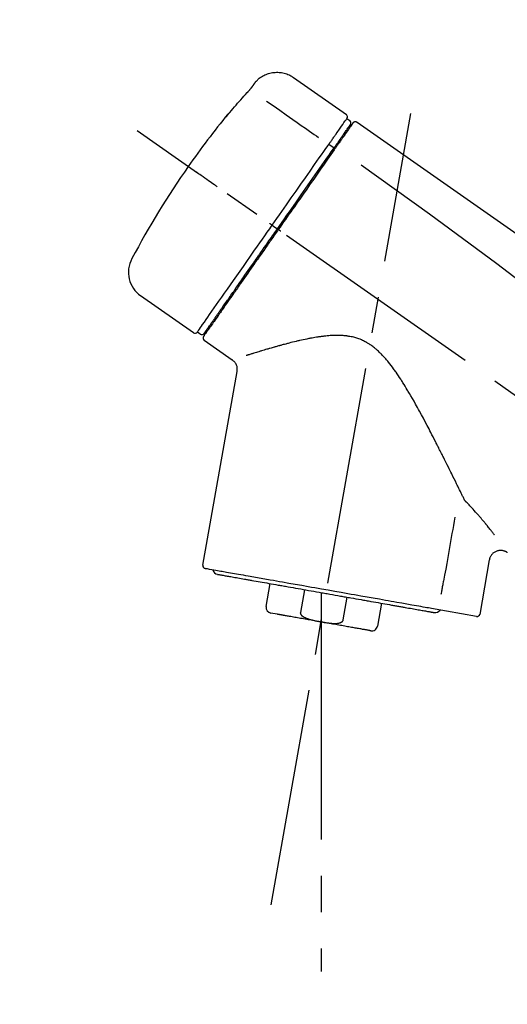
# Model space of a CAD drawing. Extents: x 163 to 26285, y 210 to 8610.
# Drawn here: x 5617 to 5701, y 2984 to 3154 of the extents above; entities that cross this region are included whole.
import ezdxf

# ---------------------------------------------------------------- set-up
doc = ezdxf.new("R2010")
doc.units = 0
doc.header["$LTSCALE"] = 50
doc.header["$MEASUREMENT"] = 0
doc.linetypes.add('CENTER2', pattern=[1.125, 0.75, -0.125, 0.125, -0.125])
doc.layers.get('0').update_dxf_attribs({"linetype": 'CONTINUOUS'})
doc.layers.add('150-機器', color=8, linetype='CONTINUOUS')
doc.layers.add('166-寸法B', color=11, linetype='CONTINUOUS')
doc.styles.add('KH001', font='txt')
doc.dimstyles.new('KH1xx030', dxfattribs={"dimscale": 30, "dimtxt": 2, "dimasz": 0.6, "dimexe": 0.3, "dimexo": 1.2, "dimgap": 0.5, "dimtad": 3, "dimdec": 1, "dimdsep": 46, "dimlunit": 6, "dimtxsty": 'KH001', "dimblk": 'DOT', "dimcen": 1, "dimdle": 1, "dimclrd": 256, "dimclre": 256, "dimclrt": 256, "dimadec": 0, "dimazin": 0, "dimtfac": 1, "dimtdec": 1, "dimtix": 1, "dimtmove": 2, "dimatfit": 3, "dimldrblk": 'CLOSEDBLANK', "dimfxl": 1, "dimtolj": 1, "dimtzin": 0, "dimlwd": -1, "dimlwe": -1, "dimarcsym": 0})

# ---------------------------------------------------------------- blocks, each defined once
blk = doc.blocks.new('_Dot')
at = {"color": 0, "linetype": 'ByBlock', "lineweight": -2}
blk.add_line((-0.5, 0), (-1, 0), dxfattribs=at)
at = {"color": 0, "linetype": 'ByBlock', "const_width": 0.5}
blk.add_lwpolyline([(-0.25, 0, 1), (0.25, 0, 1)], format="xyb", close=True, dxfattribs=at)
blk = doc.blocks.new('*D218')
at = {"layer": '166-寸法B', "linetype": 'ByBlock', "transparency": 16777216}
for p, q in [((5343.98, 2931.11), (5343.98, 3211.63)), ((6143.98, 2931.11), (6143.98, 3211.63)), ((5361.98, 3202.63), (6125.98, 3202.63))]:
    blk.add_line(p, q, dxfattribs=at)
at = {"layer": '166-寸法B', "transparency": 16777216, "xscale": 18, "yscale": 18, "zscale": 18, "rotation": 180}
blk.add_blockref('_Dot', (5343.98, 3202.63), dxfattribs=at)
at = {"layer": '166-寸法B', "transparency": 16777216, "xscale": 18, "yscale": 18, "zscale": 18}
blk.add_blockref('_Dot', (6143.98, 3202.63), dxfattribs=at)
at = {"layer": '166-寸法B', "transparency": 16777216, "insert": (5743.98, 3247.63), "char_height": 60, "attachment_point": 5, "style": 'KH001'}
blk.add_mtext('\\A1;800', dxfattribs=at)
blk = doc.blocks.new('_ClosedBlank')
at = {"color": 0, "linetype": 'ByBlock', "lineweight": -2}
for p, q in [((-1, 0.1667), (0, 0)), ((-1, 0.1667), (-1, -0.1667)), ((0, 0), (-1, -0.1667))]:
    blk.add_line(p, q, dxfattribs=at)

msp = doc.modelspace()

# ---------------------------------------------------------------- linework, layer by layer
at = {"layer": '150-機器', "color": 13, "linetype": 'Continuous'}
for p, q in [((5664.38, 3143.99), (5673.51, 3137.6)), ((5673.59, 3136.93), (5674.08, 3136.59)), ((5672.46, 3133.4), (5672.62, 3133.29)), ((5670.49, 3132.51), (5671.38, 3131.86)), ((5660.72, 3118.55), (5661.21, 3118.21)), ((5661.21, 3118.21), (5661.62, 3117.92)), ((5647.19, 3100.02), (5638.06, 3106.41)), ((5650.94, 3102.33), (5650.78, 3102.44)), ((5648.34, 3099.82), (5647.85, 3100.17)), ((5653.85, 3095.35), (5649.03, 3098.73)), ((5648.79, 3060.01), (5654.68, 3093.39)), ((5698.12, 3060.92), (5696.47, 3051.55)), ((5659.7, 3052.92), (5660.39, 3056.85)), ((5666.28, 3055.81), (5665.59, 3051.88)), ((5669.15, 3055.31), (5669.15, 3050.28)), ((5672.96, 3050.59), (5673.65, 3054.52)), ((5679.54, 3053.48), (5678.85, 3049.55)), ((5661.56, 3051.58), (5660.5, 3051.77)), ((5695.9, 3051.2), (5688.19, 3052.56))]:
    msp.add_line(p, q, dxfattribs=at)
at = {"layer": '150-機器', "color": 13, "linetype": 'CENTER2'}
for p, q in [((5660.56, 3001.56), (5684.59, 3137.79)), ((5924.32, 2933.97), (5637.45, 3134.84)), ((5669.15, 3050.28), (5669.15, 2990.07))]:
    msp.add_line(p, q, dxfattribs=at)
at = {"layer": '150-機器', "color": 13, "linetype": 'Continuous'}
for points in [[(5657.86, 3143.23), (5657.91, 3143.28), (5657.96, 3143.34), (5658.01, 3143.39), (5658.06, 3143.45), (5658.17, 3143.56), (5658.28, 3143.66), (5658.39, 3143.76), (5658.5, 3143.86), (5658.68, 3143.99), (5658.87, 3144.12), (5659.07, 3144.23), (5659.27, 3144.34), (5659.47, 3144.44), (5659.68, 3144.53), (5659.89, 3144.61), (5660.11, 3144.68), (5660.33, 3144.74), (5660.55, 3144.79), (5660.77, 3144.83), (5661, 3144.86), (5661.22, 3144.88), (5661.45, 3144.89), (5661.67, 3144.89), (5661.9, 3144.88), (5662.13, 3144.86), (5662.35, 3144.83), (5662.57, 3144.79), (5662.79, 3144.74), (5663.01, 3144.68), (5663.23, 3144.61), (5663.44, 3144.53), (5663.65, 3144.44), (5663.78, 3144.37), (5663.91, 3144.3), (5664.04, 3144.22), (5664.17, 3144.14), (5664.23, 3144.1), (5664.29, 3144.05), (5664.36, 3144.01), (5664.42, 3143.96)], [(5657.29, 3142.4), (5657.29, 3142.41), (5657.3, 3142.41), (5657.3, 3142.42), (5657.3, 3142.42), (5657.31, 3142.43), (5657.32, 3142.44), (5657.32, 3142.45), (5657.33, 3142.46), (5657.34, 3142.48), (5657.35, 3142.49), (5657.36, 3142.51), (5657.37, 3142.52), (5657.39, 3142.54), (5657.4, 3142.56), (5657.42, 3142.58), (5657.43, 3142.6), (5657.45, 3142.63), (5657.47, 3142.66), (5657.48, 3142.68), (5657.5, 3142.71), (5657.52, 3142.73), (5657.54, 3142.76), (5657.56, 3142.79), (5657.58, 3142.82), (5657.6, 3142.84), (5657.61, 3142.86), (5657.63, 3142.89), (5657.64, 3142.91), (5657.66, 3142.93), (5657.67, 3142.95), (5657.68, 3142.96), (5657.69, 3142.98), (5657.7, 3143), (5657.71, 3143.01), (5657.72, 3143.02), (5657.73, 3143.04), (5657.74, 3143.05), (5657.75, 3143.06), (5657.76, 3143.08), (5657.77, 3143.09), (5657.78, 3143.1), (5657.79, 3143.11), (5657.79, 3143.12), (5657.8, 3143.13), (5657.81, 3143.14), (5657.81, 3143.15), (5657.82, 3143.16), (5657.83, 3143.17), (5657.83, 3143.18), (5657.83, 3143.18), (5657.84, 3143.18), (5657.84, 3143.19), (5657.84, 3143.19), (5657.84, 3143.19), (5657.85, 3143.2), (5657.85, 3143.2)], [(5657.85, 3143.2), (5657.85, 3143.2), (5657.85, 3143.2), (5657.85, 3143.2), (5657.85, 3143.2), (5657.85, 3143.21), (5657.85, 3143.21), (5657.86, 3143.21), (5657.86, 3143.21), (5657.86, 3143.22), (5657.86, 3143.22), (5657.86, 3143.22), (5657.87, 3143.23), (5657.87, 3143.23), (5657.87, 3143.23), (5657.87, 3143.23), (5657.87, 3143.24), (5657.87, 3143.24), (5657.88, 3143.24), (5657.88, 3143.24), (5657.88, 3143.24), (5657.88, 3143.25), (5657.88, 3143.25), (5657.88, 3143.25), (5657.88, 3143.25), (5657.88, 3143.25), (5657.89, 3143.25), (5657.89, 3143.25), (5657.89, 3143.26), (5657.89, 3143.26), (5657.89, 3143.26), (5657.89, 3143.26), (5657.89, 3143.26)], [(5656.43, 3141.39), (5656.43, 3141.39), (5656.44, 3141.4), (5656.44, 3141.41), (5656.45, 3141.41), (5656.46, 3141.42), (5656.47, 3141.43), (5656.48, 3141.45), (5656.49, 3141.46), (5656.51, 3141.48), (5656.52, 3141.49), (5656.54, 3141.51), (5656.55, 3141.53), (5656.57, 3141.55), (5656.59, 3141.57), (5656.61, 3141.59), (5656.62, 3141.61), (5656.64, 3141.63), (5656.67, 3141.66), (5656.69, 3141.68), (5656.71, 3141.71), (5656.74, 3141.74), (5656.77, 3141.77), (5656.8, 3141.81), (5656.83, 3141.84), (5656.86, 3141.88), (5656.89, 3141.91), (5656.92, 3141.95), (5656.95, 3141.99), (5656.98, 3142.02), (5657.01, 3142.06), (5657.04, 3142.09), (5657.07, 3142.12), (5657.09, 3142.15), (5657.11, 3142.17), (5657.13, 3142.2), (5657.15, 3142.22), (5657.16, 3142.24), (5657.18, 3142.26), (5657.19, 3142.27), (5657.2, 3142.29), (5657.21, 3142.3), (5657.22, 3142.31), (5657.23, 3142.32), (5657.24, 3142.34), (5657.25, 3142.35), (5657.25, 3142.36), (5657.26, 3142.37), (5657.27, 3142.37), (5657.27, 3142.38), (5657.28, 3142.38), (5657.28, 3142.39), (5657.28, 3142.39), (5657.29, 3142.4), (5657.29, 3142.4), (5657.29, 3142.4), (5657.29, 3142.4)], [(5653.17, 3137.67), (5653.44, 3137.99), (5653.7, 3138.3), (5653.97, 3138.62), (5654.23, 3138.93), (5654.5, 3139.24), (5654.77, 3139.55), (5655.04, 3139.86), (5655.32, 3140.17), (5655.59, 3140.48), (5655.87, 3140.78), (5656.15, 3141.08), (5656.43, 3141.39)], [(5659.75, 3139.95), (5660.88, 3139.15), (5662.02, 3138.36), (5663.15, 3137.56), (5664.29, 3136.77), (5665.01, 3136.27), (5665.73, 3135.76), (5666.45, 3135.26), (5667.17, 3134.75), (5667.56, 3134.48), (5667.95, 3134.21), (5668.34, 3133.93), (5668.73, 3133.66)], [(5652.78, 3137.25), (5652.78, 3137.25), (5652.78, 3137.24), (5652.78, 3137.24), (5652.78, 3137.24), (5652.78, 3137.24), (5652.77, 3137.23), (5652.77, 3137.23), (5652.77, 3137.23), (5652.77, 3137.22), (5652.76, 3137.22), (5652.76, 3137.21), (5652.76, 3137.21), (5652.76, 3137.21), (5652.76, 3137.21), (5652.76, 3137.2), (5652.76, 3137.2), (5652.76, 3137.2), (5652.77, 3137.21), (5652.77, 3137.21), (5652.78, 3137.22), (5652.79, 3137.24), (5652.8, 3137.25), (5652.81, 3137.26), (5652.82, 3137.27), (5652.84, 3137.29), (5652.86, 3137.3), (5652.87, 3137.32), (5652.89, 3137.34), (5652.91, 3137.36), (5652.93, 3137.39), (5652.95, 3137.41), (5652.97, 3137.43), (5652.99, 3137.46), (5653.01, 3137.48), (5653.03, 3137.5), (5653.05, 3137.53), (5653.07, 3137.55), (5653.08, 3137.57), (5653.1, 3137.59), (5653.12, 3137.61), (5653.13, 3137.62), (5653.14, 3137.63), (5653.15, 3137.64), (5653.15, 3137.65), (5653.16, 3137.66), (5653.16, 3137.66), (5653.17, 3137.67), (5653.17, 3137.67)], [(5653.1, 3137.7), (5653.1, 3137.69), (5653.1, 3137.69), (5653.09, 3137.69), (5653.09, 3137.69), (5653.09, 3137.69), (5653.09, 3137.68), (5653.09, 3137.68), (5653.08, 3137.67), (5653.07, 3137.66), (5653.06, 3137.64), (5653.05, 3137.63), (5653.04, 3137.61), (5653.02, 3137.59), (5653.01, 3137.57), (5652.99, 3137.55), (5652.98, 3137.53), (5652.97, 3137.51), (5652.95, 3137.49), (5652.94, 3137.47), (5652.93, 3137.46), (5652.91, 3137.43), (5652.9, 3137.41), (5652.88, 3137.39), (5652.87, 3137.37), (5652.86, 3137.35), (5652.84, 3137.34), (5652.83, 3137.32), (5652.82, 3137.3), (5652.81, 3137.29), (5652.81, 3137.28), (5652.8, 3137.27), (5652.79, 3137.26), (5652.79, 3137.26), (5652.79, 3137.26), (5652.79, 3137.25), (5652.78, 3137.25)], [(5652.86, 3137.32), (5652.86, 3137.32), (5652.85, 3137.31), (5652.84, 3137.31), (5652.83, 3137.3), (5652.83, 3137.3), (5652.82, 3137.29), (5652.81, 3137.28), (5652.81, 3137.28), (5652.8, 3137.27), (5652.79, 3137.26), (5652.79, 3137.26), (5652.78, 3137.25)], [(5652.86, 3137.31), (5652.87, 3137.31), (5652.87, 3137.32), (5652.87, 3137.32), (5652.87, 3137.32), (5652.87, 3137.33), (5652.88, 3137.34), (5652.89, 3137.34), (5652.9, 3137.35), (5652.91, 3137.37), (5652.92, 3137.38), (5652.93, 3137.39), (5652.95, 3137.41), (5652.96, 3137.42), (5652.97, 3137.43), (5652.98, 3137.44), (5652.99, 3137.45), (5652.99, 3137.46), (5653, 3137.47), (5653, 3137.47), (5653.01, 3137.48)], [(5671.9, 3134.52), (5672.04, 3134.72), (5672.18, 3134.91), (5672.31, 3135.11), (5672.45, 3135.3), (5672.66, 3135.61), (5672.88, 3135.91), (5673.09, 3136.22), (5673.3, 3136.52), (5673.37, 3136.62), (5673.45, 3136.73), (5673.52, 3136.83), (5673.59, 3136.93), (5673.59, 3136.93), (5673.59, 3136.93), (5673.59, 3136.93), (5673.59, 3136.93)], [(5674.79, 3136.32), (5674.8, 3136.33), (5674.81, 3136.34), (5674.82, 3136.34), (5674.84, 3136.35), (5674.86, 3136.36), (5674.88, 3136.37), (5674.9, 3136.38), (5674.92, 3136.39), (5674.96, 3136.4), (5675, 3136.41), (5675.04, 3136.41), (5675.07, 3136.41), (5675.11, 3136.41), (5675.15, 3136.4), (5675.18, 3136.39), (5675.22, 3136.38), (5675.24, 3136.37), (5675.26, 3136.36), (5675.29, 3136.35), (5675.31, 3136.34), (5675.32, 3136.33), (5675.33, 3136.33), (5675.34, 3136.32), (5675.35, 3136.31)], [(5672.48, 3133.44), (5672.62, 3133.64), (5672.77, 3133.84), (5672.91, 3134.05), (5673.05, 3134.25), (5673.16, 3134.41), (5673.27, 3134.56), (5673.38, 3134.71), (5673.48, 3134.87), (5673.57, 3135), (5673.66, 3135.12), (5673.75, 3135.25), (5673.84, 3135.38), (5673.86, 3135.4), (5673.88, 3135.43), (5673.89, 3135.45), (5673.91, 3135.47), (5673.93, 3135.51), (5673.96, 3135.55), (5673.99, 3135.59), (5674.02, 3135.63), (5674.03, 3135.64), (5674.04, 3135.66), (5674.05, 3135.67), (5674.06, 3135.69), (5674.09, 3135.73), (5674.11, 3135.77), (5674.14, 3135.81), (5674.17, 3135.84), (5674.18, 3135.86), (5674.18, 3135.87), (5674.19, 3135.88), (5674.2, 3135.89), (5674.2, 3135.89), (5674.2, 3135.9), (5674.2, 3135.9), (5674.2, 3135.9)], [(5674.56, 3136.05), (5674.56, 3136.05), (5674.55, 3136.05), (5674.55, 3136.05), (5674.55, 3136.04), (5674.52, 3136), (5674.49, 3135.96), (5674.47, 3135.92), (5674.44, 3135.88), (5674.33, 3135.73), (5674.22, 3135.58), (5674.12, 3135.42), (5674.01, 3135.27), (5673.85, 3135.05), (5673.69, 3134.82), (5673.54, 3134.59), (5673.38, 3134.37), (5673.27, 3134.22), (5673.17, 3134.07), (5673.07, 3133.92), (5672.96, 3133.77)], [(5674.65, 3136.15), (5674.67, 3136.2), (5674.7, 3136.25), (5674.73, 3136.29), (5674.78, 3136.32), (5674.78, 3136.32), (5674.78, 3136.32), (5674.79, 3136.32), (5674.79, 3136.32)], [(5675.35, 3136.31), (5684.54, 3129.88), (5693.73, 3123.44), (5702.92, 3117), (5712.11, 3110.57), (5721.3, 3104.13), (5730.49, 3097.7), (5739.68, 3091.26), (5748.88, 3084.83)], [(5670.49, 3132.51), (5670.53, 3132.56), (5670.57, 3132.62), (5670.61, 3132.67), (5670.65, 3132.73), (5670.72, 3132.84), (5670.8, 3132.94), (5670.87, 3133.05), (5670.95, 3133.15), (5671.04, 3133.29), (5671.14, 3133.43), (5671.24, 3133.57), (5671.33, 3133.71), (5671.41, 3133.82), (5671.49, 3133.93), (5671.57, 3134.04), (5671.65, 3134.15), (5671.68, 3134.21), (5671.72, 3134.26), (5671.76, 3134.31), (5671.79, 3134.37), (5671.81, 3134.39), (5671.82, 3134.41), (5671.84, 3134.43), (5671.85, 3134.45)], [(5671.29, 3131.74), (5671.33, 3131.79), (5671.36, 3131.84), (5671.4, 3131.88), (5671.43, 3131.93), (5671.46, 3131.98), (5671.49, 3132.03), (5671.53, 3132.07), (5671.56, 3132.12), (5671.62, 3132.2), (5671.68, 3132.29), (5671.74, 3132.38), (5671.8, 3132.47), (5671.83, 3132.51), (5671.86, 3132.55), (5671.89, 3132.59), (5671.92, 3132.63), (5671.97, 3132.7), (5672.02, 3132.77), (5672.07, 3132.85), (5672.12, 3132.92), (5672.14, 3132.95), (5672.16, 3132.98), (5672.19, 3133.02), (5672.21, 3133.05), (5672.25, 3133.1), (5672.29, 3133.16), (5672.33, 3133.22), (5672.37, 3133.27), (5672.38, 3133.29), (5672.4, 3133.32), (5672.41, 3133.34), (5672.43, 3133.36), (5672.44, 3133.38), (5672.46, 3133.4), (5672.47, 3133.42), (5672.48, 3133.44)], [(5672.96, 3133.77), (5672.94, 3133.74), (5672.91, 3133.71), (5672.89, 3133.67), (5672.87, 3133.64), (5672.79, 3133.53), (5672.71, 3133.42), (5672.64, 3133.31), (5672.56, 3133.2), (5672.46, 3133.06), (5672.36, 3132.92), (5672.26, 3132.77), (5672.16, 3132.63), (5672.1, 3132.55), (5672.04, 3132.46), (5671.98, 3132.37), (5671.92, 3132.29), (5671.86, 3132.2), (5671.8, 3132.12), (5671.74, 3132.03), (5671.68, 3131.95), (5671.62, 3131.85), (5671.55, 3131.76), (5671.48, 3131.66), (5671.42, 3131.57)], [(5671.85, 3134.45), (5671.85, 3134.45), (5671.86, 3134.46), (5671.86, 3134.47), (5671.87, 3134.47), (5671.87, 3134.48), (5671.88, 3134.48), (5671.88, 3134.49), (5671.88, 3134.5), (5671.89, 3134.5), (5671.89, 3134.51), (5671.9, 3134.51), (5671.9, 3134.52)], [(5660.72, 3118.55), (5661.14, 3119.14), (5661.55, 3119.74), (5661.97, 3120.33), (5662.38, 3120.93), (5663.2, 3122.1), (5664.02, 3123.27), (5664.84, 3124.44), (5665.66, 3125.61), (5666.45, 3126.74), (5667.25, 3127.88), (5668.04, 3129.01), (5668.84, 3130.14), (5669.22, 3130.69), (5669.6, 3131.23), (5669.98, 3131.77), (5670.36, 3132.31)], [(5661.62, 3117.92), (5662.03, 3118.51), (5662.44, 3119.1), (5662.85, 3119.69), (5663.27, 3120.28), (5663.68, 3120.86), (5664.09, 3121.45), (5664.49, 3122.03), (5664.9, 3122.61), (5665.72, 3123.77), (5666.53, 3124.93), (5667.34, 3126.09), (5668.15, 3127.25), (5668.55, 3127.82), (5668.95, 3128.39), (5669.35, 3128.96), (5669.75, 3129.53), (5670.13, 3130.08), (5670.52, 3130.63), (5670.91, 3131.19), (5671.29, 3131.74)], [(5671.42, 3131.57), (5671.13, 3131.16), (5670.84, 3130.74), (5670.55, 3130.33), (5670.26, 3129.92), (5669.67, 3129.07), (5669.07, 3128.22), (5668.48, 3127.37), (5667.88, 3126.52), (5667.28, 3125.66), (5666.67, 3124.79), (5666.07, 3123.93), (5665.46, 3123.06), (5665.16, 3122.63), (5664.85, 3122.19), (5664.54, 3121.75), (5664.24, 3121.31), (5663.93, 3120.87), (5663.62, 3120.44), (5663.32, 3120), (5663.01, 3119.56), (5662.7, 3119.12), (5662.4, 3118.68), (5662.09, 3118.25), (5661.78, 3117.81)], [(5670.36, 3132.31), (5670.37, 3132.33), (5670.38, 3132.35), (5670.39, 3132.36), (5670.4, 3132.38), (5670.41, 3132.39), (5670.42, 3132.41), (5670.44, 3132.43), (5670.45, 3132.44), (5670.46, 3132.46), (5670.47, 3132.48), (5670.48, 3132.49), (5670.49, 3132.51)], [(5651.26, 3125.17), (5651.14, 3125.26), (5651.02, 3125.35), (5650.89, 3125.43), (5650.77, 3125.52), (5650.52, 3125.69), (5650.28, 3125.86), (5650.03, 3126.04), (5649.78, 3126.21), (5649.46, 3126.43), (5649.14, 3126.66), (5648.82, 3126.88), (5648.5, 3127.11), (5648.27, 3127.27), (5648.03, 3127.43), (5647.8, 3127.6), (5647.57, 3127.76), (5647.49, 3127.81), (5647.42, 3127.86), (5647.34, 3127.92), (5647.27, 3127.97), (5647.25, 3127.98), (5647.24, 3127.99), (5647.22, 3128), (5647.21, 3128.01)], [(5676.06, 3128.97), (5687.8, 3120.51), (5699.44, 3111.95), (5710.92, 3103.19), (5722.15, 3094.1), (5725.65, 3091.14), (5729.12, 3088.15), (5732.57, 3085.14), (5736.02, 3082.11)], [(5647.85, 3100.17), (5647.85, 3100.17), (5647.85, 3100.17), (5647.85, 3100.17), (5647.85, 3100.17), (5647.89, 3100.23), (5647.93, 3100.29), (5647.97, 3100.35), (5648.01, 3100.41), (5648.2, 3100.67), (5648.38, 3100.93), (5648.57, 3101.2), (5648.75, 3101.46), (5649.05, 3101.89), (5649.35, 3102.31), (5649.65, 3102.74), (5649.95, 3103.17), (5650.35, 3103.74), (5650.75, 3104.32), (5651.16, 3104.89), (5651.56, 3105.47), (5652.05, 3106.17), (5652.54, 3106.87), (5653.03, 3107.57), (5653.52, 3108.27), (5654.08, 3109.07), (5654.64, 3109.87), (5655.2, 3110.67), (5655.76, 3111.47), (5656.37, 3112.34), (5656.98, 3113.21), (5657.58, 3114.07), (5658.19, 3114.94), (5658.61, 3115.54), (5659.03, 3116.14), (5659.46, 3116.75), (5659.88, 3117.35), (5660.09, 3117.65), (5660.3, 3117.95), (5660.51, 3118.25), (5660.72, 3118.55)], [(5661.78, 3117.81), (5661.62, 3117.58), (5661.47, 3117.36), (5661.31, 3117.13), (5661.15, 3116.91), (5660.99, 3116.68), (5660.84, 3116.46), (5660.68, 3116.23), (5660.52, 3116.01), (5660.36, 3115.78), (5660.21, 3115.56), (5660.05, 3115.33), (5659.89, 3115.11), (5659.58, 3114.66), (5659.27, 3114.22), (5658.95, 3113.77), (5658.64, 3113.32), (5658.49, 3113.11), (5658.34, 3112.89), (5658.19, 3112.67), (5658.03, 3112.46), (5657.88, 3112.24), (5657.73, 3112.02), (5657.58, 3111.8), (5657.42, 3111.58), (5657.13, 3111.17), (5656.84, 3110.75), (5656.55, 3110.33), (5656.25, 3109.91), (5656.11, 3109.71), (5655.97, 3109.51), (5655.83, 3109.31), (5655.69, 3109.11), (5655.55, 3108.91), (5655.41, 3108.71), (5655.27, 3108.51), (5655.13, 3108.31), (5655, 3108.12), (5654.87, 3107.94), (5654.74, 3107.75), (5654.61, 3107.56), (5654.47, 3107.37), (5654.34, 3107.18), (5654.21, 3106.99), (5654.08, 3106.81), (5653.83, 3106.46), (5653.59, 3106.11), (5653.34, 3105.76), (5653.1, 3105.41), (5652.88, 3105.09), (5652.65, 3104.77), (5652.43, 3104.45), (5652.21, 3104.14), (5652.11, 3103.99), (5652.01, 3103.85), (5651.91, 3103.71), (5651.81, 3103.56), (5651.71, 3103.42), (5651.61, 3103.28), (5651.51, 3103.14), (5651.41, 3103), (5651.24, 3102.75), (5651.06, 3102.5), (5650.89, 3102.25), (5650.71, 3102), (5650.56, 3101.79), (5650.42, 3101.57), (5650.27, 3101.36), (5650.12, 3101.15), (5650, 3100.98), (5649.88, 3100.81), (5649.76, 3100.64), (5649.64, 3100.46), (5649.55, 3100.33), (5649.46, 3100.2), (5649.37, 3100.07), (5649.27, 3099.94), (5649.21, 3099.86), (5649.15, 3099.77), (5649.09, 3099.68), (5649.03, 3099.6), (5649.02, 3099.58), (5649, 3099.56), (5648.99, 3099.54), (5648.97, 3099.51), (5648.94, 3099.47), (5648.92, 3099.44), (5648.91, 3099.42), (5648.91, 3099.42), (5648.91, 3099.42), (5648.91, 3099.42), (5648.91, 3099.43), (5648.91, 3099.43)], [(5649.04, 3099.95), (5649.03, 3099.95), (5649.03, 3099.95), (5649.03, 3099.94), (5649.03, 3099.94), (5649.03, 3099.94), (5649.03, 3099.95), (5649.03, 3099.95), (5649.03, 3099.95), (5649.03, 3099.95), (5649.04, 3099.95), (5649.04, 3099.95), (5649.04, 3099.95), (5649.06, 3099.98), (5649.07, 3100.01), (5649.09, 3100.03), (5649.11, 3100.06), (5649.16, 3100.13), (5649.21, 3100.21), (5649.26, 3100.28), (5649.32, 3100.35), (5649.33, 3100.37), (5649.34, 3100.38), (5649.35, 3100.4), (5649.36, 3100.42), (5649.39, 3100.45), (5649.41, 3100.49), (5649.44, 3100.52), (5649.46, 3100.56), (5649.48, 3100.58), (5649.49, 3100.6), (5649.5, 3100.62), (5649.52, 3100.64), (5649.56, 3100.7), (5649.61, 3100.77), (5649.65, 3100.83), (5649.7, 3100.9), (5649.73, 3100.95), (5649.77, 3100.99), (5649.8, 3101.04), (5649.84, 3101.09), (5649.91, 3101.21), (5649.99, 3101.32), (5650.07, 3101.43), (5650.15, 3101.54), (5650.19, 3101.6), (5650.24, 3101.67), (5650.28, 3101.73), (5650.32, 3101.79), (5650.4, 3101.9), (5650.47, 3102), (5650.54, 3102.1), (5650.62, 3102.21), (5650.64, 3102.24), (5650.67, 3102.28), (5650.69, 3102.32), (5650.72, 3102.35), (5650.77, 3102.43), (5650.82, 3102.51), (5650.88, 3102.58), (5650.93, 3102.66), (5650.96, 3102.7), (5650.99, 3102.74), (5651.01, 3102.78), (5651.04, 3102.82), (5651.19, 3103.02), (5651.33, 3103.23), (5651.47, 3103.43), (5651.62, 3103.64), (5651.75, 3103.82), (5651.88, 3104.01), (5652.01, 3104.2), (5652.14, 3104.38), (5652.36, 3104.69), (5652.57, 3105), (5652.79, 3105.32), (5653.01, 3105.63), (5653.09, 3105.74), (5653.16, 3105.84), (5653.24, 3105.95), (5653.31, 3106.06), (5653.47, 3106.29), (5653.63, 3106.52), (5653.8, 3106.75), (5653.96, 3106.98), (5654.04, 3107.1), (5654.12, 3107.22), (5654.21, 3107.34), (5654.29, 3107.45), (5654.55, 3107.82), (5654.8, 3108.19), (5655.06, 3108.55), (5655.31, 3108.92), (5655.5, 3109.18), (5655.68, 3109.44), (5655.86, 3109.69), (5656.04, 3109.95), (5656.32, 3110.36), (5656.61, 3110.77), (5656.89, 3111.18), (5657.18, 3111.58), (5657.28, 3111.72), (5657.38, 3111.86), (5657.48, 3112.01), (5657.57, 3112.15), (5657.77, 3112.43), (5657.97, 3112.71), (5658.17, 3112.99), (5658.36, 3113.27), (5658.46, 3113.42), (5658.56, 3113.56), (5658.66, 3113.7), (5658.76, 3113.84), (5659.06, 3114.27), (5659.37, 3114.71), (5659.67, 3115.14), (5659.97, 3115.57), (5660.17, 3115.86), (5660.38, 3116.15), (5660.58, 3116.44), (5660.79, 3116.73), (5660.99, 3117.03), (5661.2, 3117.33), (5661.41, 3117.62), (5661.62, 3117.92)], [(5660.72, 3118.55), (5660.72, 3118.55), (5660.71, 3118.56), (5660.71, 3118.56), (5660.7, 3118.56), (5660.7, 3118.57), (5660.69, 3118.57), (5660.69, 3118.57), (5660.68, 3118.58), (5660.67, 3118.58), (5660.67, 3118.59), (5660.66, 3118.59), (5660.65, 3118.6), (5660.63, 3118.61), (5660.62, 3118.62), (5660.6, 3118.63), (5660.58, 3118.64), (5660.56, 3118.66), (5660.53, 3118.68), (5660.5, 3118.7), (5660.47, 3118.72), (5660.45, 3118.74), (5660.42, 3118.76), (5660.39, 3118.78), (5660.37, 3118.8), (5660.35, 3118.81), (5660.34, 3118.82), (5660.33, 3118.83), (5660.31, 3118.83), (5660.31, 3118.84), (5660.31, 3118.84), (5660.31, 3118.84), (5660.31, 3118.84)], [(5662.19, 3117.52), (5662.18, 3117.53), (5662.16, 3117.54), (5662.15, 3117.55), (5662.14, 3117.56), (5662.12, 3117.57), (5662.11, 3117.58), (5662.1, 3117.59), (5662.08, 3117.6), (5662.06, 3117.61), (5662.03, 3117.63), (5662.01, 3117.65), (5661.98, 3117.67), (5661.97, 3117.67), (5661.96, 3117.68), (5661.95, 3117.69), (5661.94, 3117.7), (5661.92, 3117.71), (5661.9, 3117.72), (5661.88, 3117.74), (5661.86, 3117.75), (5661.86, 3117.76), (5661.85, 3117.76), (5661.84, 3117.77), (5661.83, 3117.77), (5661.82, 3117.78), (5661.81, 3117.79), (5661.8, 3117.79), (5661.79, 3117.8), (5661.79, 3117.8), (5661.79, 3117.8), (5661.78, 3117.81), (5661.78, 3117.81)], [(5693.77, 3071.4), (5693.71, 3071.53), (5693.65, 3071.66), (5693.59, 3071.79), (5693.52, 3071.92), (5693.46, 3072.05), (5693.4, 3072.18), (5693.33, 3072.31), (5693.27, 3072.44), (5693.14, 3072.71), (5693.01, 3072.98), (5692.88, 3073.25), (5692.75, 3073.51), (5692.68, 3073.65), (5692.61, 3073.79), (5692.54, 3073.92), (5692.48, 3074.06), (5692.27, 3074.48), (5692.07, 3074.9), (5691.86, 3075.31), (5691.66, 3075.73), (5691.52, 3076.02), (5691.38, 3076.3), (5691.23, 3076.59), (5691.09, 3076.88), (5690.87, 3077.32), (5690.65, 3077.76), (5690.43, 3078.2), (5690.21, 3078.64), (5690.13, 3078.79), (5690.06, 3078.94), (5689.99, 3079.09), (5689.91, 3079.24), (5689.8, 3079.46), (5689.68, 3079.69), (5689.57, 3079.91), (5689.45, 3080.14), (5689.42, 3080.21), (5689.38, 3080.29), (5689.34, 3080.36), (5689.3, 3080.44), (5689.22, 3080.59), (5689.15, 3080.74), (5689.07, 3080.89), (5688.99, 3081.05), (5688.95, 3081.12), (5688.91, 3081.2), (5688.88, 3081.27), (5688.84, 3081.35), (5688.64, 3081.73), (5688.45, 3082.11), (5688.25, 3082.49), (5688.06, 3082.87), (5687.9, 3083.17), (5687.74, 3083.48), (5687.58, 3083.78), (5687.42, 3084.09), (5687.09, 3084.71), (5686.76, 3085.32), (5686.43, 3085.93), (5686.1, 3086.54), (5685.93, 3086.85), (5685.76, 3087.16), (5685.59, 3087.47), (5685.42, 3087.77), (5685.16, 3088.24), (5684.89, 3088.7), (5684.63, 3089.16), (5684.36, 3089.61), (5684.27, 3089.77), (5684.17, 3089.92), (5684.08, 3090.07), (5683.99, 3090.23), (5683.81, 3090.53), (5683.62, 3090.84), (5683.43, 3091.14), (5683.24, 3091.44), (5683.15, 3091.6), (5683.05, 3091.75), (5682.95, 3091.9), (5682.86, 3092.05), (5682.66, 3092.35), (5682.46, 3092.65), (5682.25, 3092.95), (5682.05, 3093.25), (5681.94, 3093.4), (5681.84, 3093.55), (5681.74, 3093.69), (5681.63, 3093.84), (5681.42, 3094.13), (5681.2, 3094.42), (5680.98, 3094.71), (5680.75, 3094.99), (5680.64, 3095.13), (5680.52, 3095.27), (5680.41, 3095.41), (5680.29, 3095.55), (5680.11, 3095.75), (5679.92, 3095.95), (5679.73, 3096.15), (5679.54, 3096.35), (5679.48, 3096.41), (5679.41, 3096.48), (5679.35, 3096.54), (5679.28, 3096.61), (5679.15, 3096.73), (5679.02, 3096.86), (5678.88, 3096.98), (5678.75, 3097.1), (5678.68, 3097.16), (5678.61, 3097.22), (5678.54, 3097.28), (5678.47, 3097.34), (5678.33, 3097.45), (5678.19, 3097.57), (5678.04, 3097.68), (5677.9, 3097.78), (5677.82, 3097.84), (5677.75, 3097.89), (5677.67, 3097.94), (5677.6, 3097.99), (5677.48, 3098.07), (5677.37, 3098.14), (5677.25, 3098.21), (5677.13, 3098.28), (5677.09, 3098.3), (5677.05, 3098.33), (5677.01, 3098.35), (5676.98, 3098.37), (5676.89, 3098.42), (5676.81, 3098.46), (5676.73, 3098.5), (5676.65, 3098.55), (5676.61, 3098.57), (5676.57, 3098.59), (5676.53, 3098.61), (5676.49, 3098.63), (5676.28, 3098.73), (5676.08, 3098.83), (5675.87, 3098.92), (5675.66, 3099.01), (5675.49, 3099.07), (5675.32, 3099.13), (5675.15, 3099.18), (5674.97, 3099.23), (5674.76, 3099.28), (5674.53, 3099.32), (5674.31, 3099.36), (5674.09, 3099.4), (5674.05, 3099.41), (5674, 3099.42), (5673.96, 3099.43), (5673.91, 3099.43), (5673.82, 3099.45), (5673.73, 3099.46), (5673.65, 3099.47), (5673.56, 3099.49), (5673.51, 3099.49), (5673.47, 3099.5), (5673.42, 3099.5), (5673.38, 3099.51), (5673.24, 3099.52), (5673.11, 3099.54), (5672.97, 3099.55), (5672.84, 3099.56), (5672.75, 3099.56), (5672.66, 3099.57), (5672.57, 3099.57), (5672.49, 3099.58), (5672.22, 3099.59), (5671.96, 3099.59), (5671.69, 3099.6), (5671.43, 3099.59), (5671.25, 3099.59), (5671.08, 3099.58), (5670.91, 3099.57), (5670.73, 3099.55), (5670.47, 3099.53), (5670.21, 3099.51), (5669.96, 3099.48), (5669.7, 3099.45), (5669.61, 3099.44), (5669.53, 3099.43), (5669.44, 3099.42), (5669.35, 3099.41), (5669.18, 3099.39), (5669.02, 3099.37), (5668.85, 3099.34), (5668.68, 3099.32), (5668.59, 3099.31), (5668.51, 3099.29), (5668.43, 3099.28), (5668.34, 3099.27), (5668.09, 3099.23), (5667.85, 3099.19), (5667.6, 3099.14), (5667.35, 3099.1), (5667.19, 3099.07), (5667.03, 3099.04), (5666.87, 3099), (5666.71, 3098.97), (5666.39, 3098.91), (5666.08, 3098.84), (5665.77, 3098.77), (5665.45, 3098.7), (5665.3, 3098.66), (5665.15, 3098.63), (5664.99, 3098.59), (5664.84, 3098.56), (5664.54, 3098.48), (5664.24, 3098.41), (5663.94, 3098.34), (5663.64, 3098.26), (5663.5, 3098.22), (5663.35, 3098.19), (5663.21, 3098.15), (5663.06, 3098.11), (5662.85, 3098.05), (5662.63, 3098), (5662.42, 3097.94), (5662.21, 3097.88), (5662.14, 3097.86), (5662.07, 3097.84), (5662, 3097.82), (5661.93, 3097.8), (5661.79, 3097.77), (5661.66, 3097.73), (5661.52, 3097.69), (5661.38, 3097.65), (5661.32, 3097.63), (5661.25, 3097.61), (5661.18, 3097.6), (5661.12, 3097.58), (5660.92, 3097.52), (5660.72, 3097.47), (5660.53, 3097.41), (5660.33, 3097.35), (5660.21, 3097.32), (5660.08, 3097.28), (5659.96, 3097.24), (5659.83, 3097.21), (5659.59, 3097.14), (5659.36, 3097.07), (5659.12, 3097), (5658.88, 3096.93), (5658.77, 3096.89), (5658.65, 3096.86), (5658.54, 3096.82), (5658.43, 3096.79), (5658.21, 3096.73), (5658, 3096.66), (5657.79, 3096.6), (5657.57, 3096.53), (5657.47, 3096.5), (5657.37, 3096.47), (5657.27, 3096.44), (5657.17, 3096.41), (5657.03, 3096.36), (5656.89, 3096.32), (5656.75, 3096.27), (5656.61, 3096.23), (5656.56, 3096.22), (5656.52, 3096.2), (5656.47, 3096.19), (5656.43, 3096.17), (5656.39, 3096.16), (5656.34, 3096.15), (5656.3, 3096.13), (5656.26, 3096.12)], [(5654.67, 3093.37), (5654.68, 3093.42), (5654.69, 3093.47), (5654.7, 3093.52), (5654.71, 3093.56), (5654.72, 3093.66), (5654.72, 3093.75), (5654.72, 3093.84), (5654.72, 3093.94), (5654.7, 3094.08), (5654.67, 3094.22), (5654.63, 3094.36), (5654.58, 3094.49), (5654.52, 3094.63), (5654.45, 3094.75), (5654.37, 3094.87), (5654.29, 3094.99), (5654.22, 3095.06), (5654.16, 3095.12), (5654.09, 3095.18), (5654.01, 3095.24), (5653.97, 3095.27), (5653.93, 3095.3), (5653.89, 3095.33), (5653.85, 3095.35)], [(5694.16, 3070.88), (5694.13, 3070.9), (5694.11, 3070.92), (5694.09, 3070.94), (5694.07, 3070.97), (5694.05, 3070.99), (5694.03, 3071.01), (5694.02, 3071.03), (5694, 3071.05), (5693.96, 3071.09), (5693.93, 3071.14), (5693.9, 3071.18), (5693.87, 3071.23), (5693.86, 3071.25), (5693.84, 3071.27), (5693.83, 3071.29), (5693.82, 3071.32), (5693.8, 3071.34), (5693.79, 3071.36), (5693.78, 3071.38), (5693.77, 3071.4)], [(5699.04, 3065.19), (5699.04, 3065.2), (5699.04, 3065.2), (5699.03, 3065.2), (5699.03, 3065.21), (5699.03, 3065.21), (5699.02, 3065.22), (5699.02, 3065.22), (5699.02, 3065.22), (5698.93, 3065.33), (5698.85, 3065.44), (5698.77, 3065.55), (5698.68, 3065.66), (5698.6, 3065.77), (5698.51, 3065.88), (5698.43, 3065.99), (5698.34, 3066.11), (5698.22, 3066.25), (5698.11, 3066.39), (5697.99, 3066.54), (5697.88, 3066.68), (5697.86, 3066.71), (5697.83, 3066.74), (5697.81, 3066.77), (5697.79, 3066.8), (5697.74, 3066.86), (5697.69, 3066.92), (5697.64, 3066.97), (5697.6, 3067.03), (5697.57, 3067.06), (5697.55, 3067.09), (5697.52, 3067.12), (5697.5, 3067.15), (5697.43, 3067.24), (5697.36, 3067.33), (5697.28, 3067.41), (5697.21, 3067.5), (5697.16, 3067.56), (5697.11, 3067.62), (5697.06, 3067.68), (5697.01, 3067.74), (5696.86, 3067.92), (5696.71, 3068.1), (5696.56, 3068.28), (5696.4, 3068.46), (5696.3, 3068.58), (5696.19, 3068.7), (5696.09, 3068.82), (5695.98, 3068.94), (5695.76, 3069.18), (5695.54, 3069.43), (5695.32, 3069.67), (5695.1, 3069.91), (5694.99, 3070.03), (5694.87, 3070.15), (5694.76, 3070.27), (5694.64, 3070.4), (5694.52, 3070.52), (5694.4, 3070.64), (5694.28, 3070.76), (5694.16, 3070.88)], [(5692.19, 3068.28), (5692.06, 3067.58), (5691.94, 3066.88), (5691.82, 3066.18), (5691.69, 3065.48), (5691.51, 3064.46), (5691.33, 3063.43), (5691.15, 3062.4), (5690.97, 3061.37), (5690.79, 3060.34), (5690.61, 3059.32), (5690.43, 3058.29), (5690.24, 3057.26)], [(5701.21, 3062.18), (5701.2, 3062.19), (5701.19, 3062.2), (5701.18, 3062.21), (5701.17, 3062.22), (5701.13, 3062.25), (5701.09, 3062.27), (5701.06, 3062.3), (5701.02, 3062.33), (5700.94, 3062.37), (5700.86, 3062.41), (5700.78, 3062.43), (5700.7, 3062.46), (5700.59, 3062.49), (5700.48, 3062.52), (5700.37, 3062.54), (5700.26, 3062.56), (5700.14, 3062.56), (5700.02, 3062.56), (5699.9, 3062.56), (5699.78, 3062.54), (5699.66, 3062.52), (5699.53, 3062.49), (5699.41, 3062.45), (5699.3, 3062.41), (5699.18, 3062.35), (5699.07, 3062.29), (5698.96, 3062.22), (5698.85, 3062.15), (5698.75, 3062.07), (5698.66, 3061.98), (5698.58, 3061.89), (5698.5, 3061.8), (5698.43, 3061.7), (5698.37, 3061.6), (5698.31, 3061.5), (5698.26, 3061.4), (5698.23, 3061.33), (5698.2, 3061.25), (5698.17, 3061.18), (5698.15, 3061.1), (5698.14, 3061.06), (5698.14, 3061.02), (5698.13, 3060.98), (5698.13, 3060.94), (5698.13, 3060.94), (5698.13, 3060.93), (5698.13, 3060.92), (5698.13, 3060.92)], [(5688.19, 3052.56), (5687.91, 3052.61), (5687.63, 3052.66), (5687.34, 3052.71), (5687.06, 3052.76), (5686.7, 3052.82), (5686.33, 3052.89), (5685.97, 3052.95), (5685.6, 3053.01), (5684.75, 3053.17), (5683.89, 3053.32), (5683.04, 3053.47), (5682.19, 3053.62), (5681.7, 3053.7), (5681.21, 3053.79), (5680.72, 3053.88), (5680.23, 3053.96), (5679.18, 3054.15), (5678.12, 3054.33), (5677.07, 3054.52), (5676.02, 3054.7), (5675.46, 3054.8), (5674.89, 3054.9), (5674.33, 3055), (5673.77, 3055.1), (5672.63, 3055.3), (5671.49, 3055.5), (5670.36, 3055.7), (5669.22, 3055.9), (5668.64, 3056.01), (5668.07, 3056.11), (5667.49, 3056.21), (5666.92, 3056.31), (5665.82, 3056.5), (5664.71, 3056.7), (5663.61, 3056.89), (5662.51, 3057.09), (5661.98, 3057.18), (5661.46, 3057.27), (5660.93, 3057.37), (5660.4, 3057.46), (5659.45, 3057.63), (5658.5, 3057.79), (5657.55, 3057.96), (5656.6, 3058.13), (5656.18, 3058.2), (5655.76, 3058.28), (5655.34, 3058.35), (5654.92, 3058.43), (5654.22, 3058.55), (5653.52, 3058.67), (5652.83, 3058.79), (5652.13, 3058.92), (5651.86, 3058.96), (5651.59, 3059.01), (5651.32, 3059.06), (5651.04, 3059.11), (5650.68, 3059.17), (5650.31, 3059.24), (5649.94, 3059.3), (5649.57, 3059.37), (5649.48, 3059.38), (5649.39, 3059.4), (5649.29, 3059.42), (5649.2, 3059.43), (5649.2, 3059.43), (5649.2, 3059.43), (5649.2, 3059.43), (5649.19, 3059.43)], [(5651.3, 3058.46), (5651.3, 3058.46), (5651.3, 3058.45), (5651.31, 3058.45), (5651.31, 3058.45), (5651.32, 3058.45), (5651.34, 3058.45), (5651.36, 3058.45), (5651.37, 3058.44), (5651.39, 3058.44), (5651.41, 3058.44), (5651.43, 3058.43), (5651.45, 3058.43), (5651.53, 3058.41), (5651.62, 3058.4), (5651.7, 3058.38), (5651.78, 3058.37), (5651.91, 3058.35), (5652.04, 3058.33), (5652.17, 3058.3), (5652.29, 3058.28), (5652.46, 3058.25), (5652.63, 3058.22), (5652.8, 3058.19), (5652.97, 3058.16), (5653.19, 3058.12), (5653.4, 3058.09), (5653.61, 3058.05), (5653.82, 3058.01), (5654.07, 3057.97), (5654.32, 3057.92), (5654.57, 3057.88), (5654.82, 3057.84), (5655.1, 3057.78), (5655.39, 3057.73), (5655.67, 3057.68), (5655.96, 3057.63), (5656.12, 3057.61), (5656.28, 3057.58), (5656.44, 3057.55), (5656.6, 3057.52), (5656.76, 3057.49), (5656.92, 3057.46), (5657.08, 3057.44), (5657.24, 3057.41), (5657.59, 3057.35), (5657.94, 3057.28), (5658.29, 3057.22), (5658.65, 3057.16), (5659.02, 3057.09), (5659.4, 3057.03), (5659.78, 3056.96), (5660.16, 3056.89), (5660.56, 3056.82), (5660.96, 3056.75), (5661.36, 3056.68), (5661.76, 3056.61), (5661.97, 3056.57), (5662.18, 3056.54), (5662.39, 3056.5), (5662.61, 3056.46), (5662.82, 3056.43), (5663.03, 3056.39), (5663.24, 3056.35), (5663.45, 3056.31), (5663.88, 3056.24), (5664.32, 3056.16), (5664.76, 3056.08), (5665.2, 3056.01), (5665.64, 3055.93), (5666.09, 3055.85), (5666.54, 3055.77), (5666.99, 3055.69), (5667.44, 3055.61), (5667.9, 3055.53), (5668.35, 3055.45), (5668.81, 3055.37), (5669.04, 3055.33), (5669.27, 3055.29), (5669.5, 3055.25), (5669.73, 3055.21), (5669.96, 3055.17), (5670.18, 3055.13), (5670.41, 3055.09), (5670.64, 3055.05), (5671.1, 3054.96), (5671.56, 3054.88), (5672.01, 3054.8), (5672.47, 3054.72), (5672.7, 3054.68), (5672.92, 3054.64), (5673.15, 3054.6), (5673.37, 3054.56), (5673.6, 3054.52), (5673.82, 3054.48), (5674.05, 3054.44), (5674.27, 3054.4), (5674.71, 3054.33), (5675.15, 3054.25), (5675.59, 3054.17), (5676.03, 3054.09), (5676.25, 3054.06), (5676.46, 3054.02), (5676.68, 3053.98), (5676.89, 3053.94), (5677.1, 3053.91), (5677.31, 3053.87), (5677.53, 3053.83), (5677.74, 3053.79), (5678.15, 3053.72), (5678.56, 3053.65), (5678.96, 3053.58), (5679.37, 3053.51), (5679.76, 3053.44), (5680.14, 3053.37), (5680.52, 3053.3), (5680.91, 3053.23), (5681.09, 3053.2), (5681.26, 3053.17), (5681.44, 3053.14), (5681.62, 3053.11)], [(5689.85, 3055.05), (5689.89, 3055.23), (5689.92, 3055.42), (5689.95, 3055.6), (5689.98, 3055.79), (5690.02, 3055.97), (5690.05, 3056.15), (5690.08, 3056.34), (5690.11, 3056.52), (5690.15, 3056.71), (5690.18, 3056.89), (5690.21, 3057.08), (5690.24, 3057.26)], [(5665.59, 3051.89), (5665.58, 3051.86), (5665.58, 3051.84), (5665.57, 3051.82), (5665.57, 3051.8), (5665.57, 3051.78), (5665.58, 3051.75), (5665.58, 3051.73), (5665.59, 3051.71), (5665.6, 3051.67), (5665.62, 3051.63), (5665.64, 3051.59), (5665.66, 3051.55), (5665.67, 3051.53), (5665.68, 3051.52), (5665.7, 3051.5), (5665.71, 3051.48), (5665.75, 3051.43), (5665.79, 3051.38), (5665.84, 3051.33), (5665.89, 3051.29), (5665.92, 3051.27), (5665.96, 3051.24), (5665.99, 3051.22), (5666.03, 3051.19), (5666.1, 3051.15), (5666.18, 3051.1), (5666.25, 3051.06), (5666.33, 3051.02), (5666.37, 3051), (5666.41, 3050.99), (5666.45, 3050.97), (5666.48, 3050.95), (5666.56, 3050.92), (5666.64, 3050.89), (5666.72, 3050.86), (5666.8, 3050.83), (5666.84, 3050.81), (5666.88, 3050.8), (5666.92, 3050.79), (5666.96, 3050.77), (5667.08, 3050.73), (5667.2, 3050.7), (5667.33, 3050.66), (5667.45, 3050.63), (5667.53, 3050.61), (5667.61, 3050.59), (5667.69, 3050.57), (5667.78, 3050.55), (5667.94, 3050.51), (5668.11, 3050.47), (5668.27, 3050.44), (5668.44, 3050.41), (5668.52, 3050.39), (5668.61, 3050.37), (5668.69, 3050.36), (5668.78, 3050.34), (5668.94, 3050.31), (5669.11, 3050.28), (5669.28, 3050.25), (5669.45, 3050.22), (5669.53, 3050.21), (5669.61, 3050.2), (5669.7, 3050.18), (5669.78, 3050.17), (5669.95, 3050.14), (5670.12, 3050.12), (5670.29, 3050.1), (5670.45, 3050.08), (5670.54, 3050.07), (5670.62, 3050.06), (5670.71, 3050.05), (5670.79, 3050.04), (5670.96, 3050.02), (5671.13, 3050.01), (5671.3, 3050.01), (5671.47, 3050), (5671.56, 3050), (5671.64, 3050), (5671.73, 3050), (5671.81, 3050), (5671.94, 3050.01), (5672.06, 3050.04), (5672.19, 3050.06), (5672.31, 3050.09), (5672.36, 3050.1), (5672.4, 3050.11), (5672.44, 3050.12), (5672.48, 3050.13), (5672.54, 3050.16), (5672.6, 3050.19), (5672.65, 3050.22), (5672.71, 3050.25), (5672.73, 3050.26), (5672.74, 3050.28), (5672.76, 3050.29), (5672.78, 3050.3), (5672.81, 3050.33), (5672.84, 3050.36), (5672.87, 3050.39), (5672.9, 3050.43), (5672.91, 3050.44), (5672.92, 3050.46), (5672.93, 3050.48), (5672.94, 3050.5), (5672.95, 3050.52), (5672.95, 3050.54), (5672.95, 3050.56), (5672.96, 3050.59)], [(5681.62, 3053.11), (5681.8, 3053.08), (5681.97, 3053.05), (5682.15, 3053.02), (5682.33, 3052.98), (5682.49, 3052.96), (5682.66, 3052.93), (5682.82, 3052.9), (5682.99, 3052.87), (5683.15, 3052.84), (5683.31, 3052.81), (5683.48, 3052.78), (5683.64, 3052.75), (5683.94, 3052.7), (5684.23, 3052.65), (5684.53, 3052.6), (5684.82, 3052.54), (5685.09, 3052.5), (5685.35, 3052.45), (5685.61, 3052.41), (5685.87, 3052.36), (5686.09, 3052.32), (5686.31, 3052.28), (5686.53, 3052.24), (5686.75, 3052.2), (5686.93, 3052.17), (5687.11, 3052.14), (5687.29, 3052.11), (5687.48, 3052.08), (5687.61, 3052.05), (5687.75, 3052.03), (5687.89, 3052), (5688.03, 3051.98), (5688.13, 3051.96), (5688.22, 3051.95), (5688.32, 3051.93), (5688.41, 3051.91), (5688.46, 3051.9), (5688.51, 3051.89), (5688.56, 3051.89), (5688.61, 3051.88), (5688.62, 3051.88), (5688.62, 3051.88), (5688.62, 3051.88), (5688.62, 3051.87), (5688.62, 3051.87), (5688.62, 3051.87), (5688.63, 3051.87), (5688.63, 3051.87)], [(5677.7, 3048.74), (5677.69, 3048.74), (5677.69, 3048.74), (5677.69, 3048.74), (5677.69, 3048.74), (5677.68, 3048.74), (5677.67, 3048.74), (5677.66, 3048.74), (5677.66, 3048.74), (5677.61, 3048.75), (5677.55, 3048.76), (5677.5, 3048.77), (5677.45, 3048.78), (5677.36, 3048.8), (5677.27, 3048.81), (5677.17, 3048.83), (5677.08, 3048.85), (5676.96, 3048.87), (5676.84, 3048.89), (5676.73, 3048.91), (5676.61, 3048.93), (5676.45, 3048.96), (5676.3, 3048.98), (5676.14, 3049.01), (5675.99, 3049.04), (5675.8, 3049.07), (5675.61, 3049.1), (5675.43, 3049.14), (5675.24, 3049.17), (5675.03, 3049.21), (5674.83, 3049.24), (5674.62, 3049.28), (5674.41, 3049.32), (5674.18, 3049.36), (5673.95, 3049.4), (5673.71, 3049.44), (5673.48, 3049.48), (5673.23, 3049.53), (5672.97, 3049.57), (5672.72, 3049.62), (5672.47, 3049.66), (5672.2, 3049.71), (5671.94, 3049.75), (5671.67, 3049.8), (5671.41, 3049.85), (5671.13, 3049.89), (5670.86, 3049.94), (5670.58, 3049.99), (5670.3, 3050.04), (5670.02, 3050.09), (5669.74, 3050.14), (5669.46, 3050.19), (5669.18, 3050.24), (5668.9, 3050.29), (5668.62, 3050.34), (5668.33, 3050.39), (5668.05, 3050.44), (5667.77, 3050.49), (5667.5, 3050.54), (5667.22, 3050.59), (5666.94, 3050.63), (5666.67, 3050.68), (5666.41, 3050.73), (5666.14, 3050.77), (5665.88, 3050.82), (5665.62, 3050.87), (5665.37, 3050.91), (5665.11, 3050.96), (5664.86, 3051), (5664.62, 3051.04), (5664.38, 3051.09), (5664.14, 3051.13), (5663.91, 3051.17), (5663.73, 3051.2), (5663.54, 3051.23), (5663.36, 3051.26), (5663.18, 3051.3), (5663.08, 3051.31), (5662.99, 3051.33), (5662.89, 3051.35), (5662.79, 3051.37), (5662.72, 3051.38), (5662.65, 3051.39), (5662.59, 3051.4), (5662.52, 3051.41), (5662.45, 3051.43), (5662.38, 3051.44), (5662.32, 3051.45), (5662.25, 3051.46), (5662.19, 3051.47), (5662.14, 3051.48), (5662.08, 3051.49), (5662.03, 3051.5), (5661.98, 3051.51), (5661.94, 3051.52), (5661.89, 3051.52), (5661.85, 3051.53), (5661.82, 3051.54), (5661.79, 3051.54), (5661.76, 3051.55), (5661.73, 3051.55), (5661.7, 3051.56), (5661.68, 3051.56), (5661.66, 3051.57), (5661.63, 3051.57), (5661.62, 3051.57), (5661.61, 3051.57), (5661.59, 3051.58), (5661.58, 3051.58), (5661.57, 3051.58), (5661.57, 3051.58), (5661.56, 3051.58), (5661.56, 3051.58)]]:
    msp.add_lwpolyline(points, dxfattribs=at)
for centre, radius, start, end in [((5768.86, 3042.82), 149.67, 140.6652, 144.998), ((5653.48, 3137.38), 0.499, 109.3581, 142.2756), ((5673.18, 3137.22), 0.499, 325, 54.9772), ((5673.79, 3136.18), 0.499, 325, 54.8384), ((5768.87, 3042.83), 149.67, 145.002, 152.1226), ((5640.96, 3110.47), 4.99, 151.9096, 234.9881), ((5647.44, 3100.45), 0.499, 234.9852, 325), ((5648.62, 3100.23), 0.499, 234.6488, 325), ((5649.32, 3099.14), 0.499, 145, 234.9773), ((5649.28, 3059.93), 0.499, 170.2647, 260), ((5651.48, 3059.44), 0.997, 193.8395, 260), ((5660.68, 3052.75), 0.997, 170.4825, 260), ((5688.8, 3052.86), 0.997, 260, 326.3502), ((5695.99, 3051.69), 0.499, 260, 349.9774), ((5677.87, 3049.72), 0.997, 260, 350.4672)]:
    msp.add_arc(centre, radius, start, end, dxfattribs=at)

# ---------------------------------------------------------------- dimensions: what is measured, and where the dimension line sits
at = {"layer": '166-寸法B'}
dim = msp.add_linear_dim(base=(6143.98, 3202.63), p1=(5343.98, 2895.11), p2=(6143.98, 2895.11), dimstyle='KH1xx030', override={"dimfxl": 0.5, "dimarcsym": 1}, dxfattribs=at)
dim.commit()
dim.dimension.update_dxf_attribs({"geometry": '*D218', "text_midpoint": (5743.98, 3247.63)})

doc.saveas('drawing.dxf')
